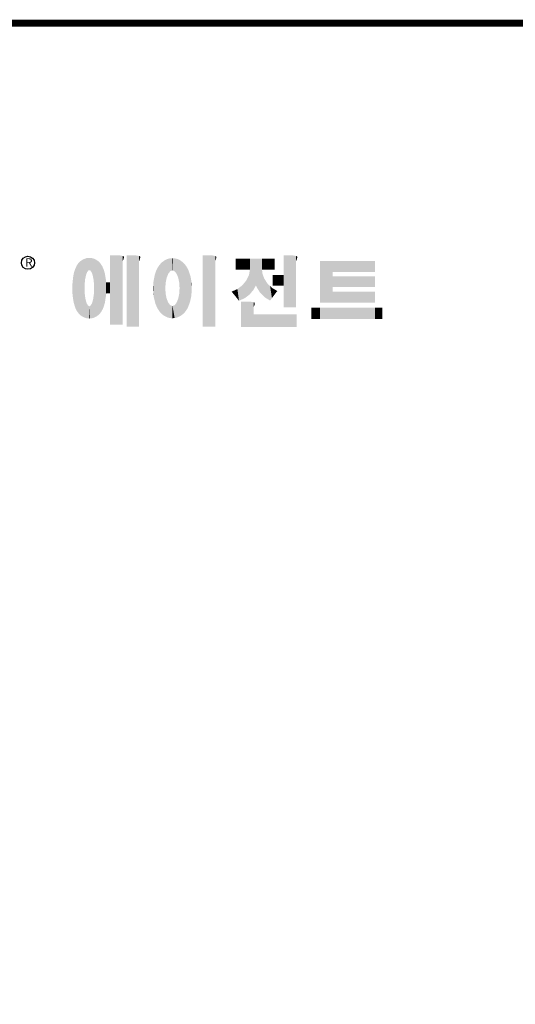
# Model space of a CAD drawing. Extents: x 345 to 4912, y -585 to 2708.
# Drawn here: x 1173 to 1863, y 1255 to 2627 of the extents above; entities that cross this region are included whole.
import ezdxf

# ---------------------------------------------------------------- set-up
doc = ezdxf.new("R2010")
doc.units = 0
doc.header["$MEASUREMENT"] = 0

# ---------------------------------------------------------------- blocks, each defined once
blk = doc.blocks.new('GUIDE LINES')
at = {"linetype": 'Continuous', "const_width": 3.98, "flags": 128}
blk.add_lwpolyline([(-1818.25, 1303.15), (-1818.25, 27.41), (-27.41, 27.41), (-27.41, 1303.15)], close=True, dxfattribs=at)
at = {"color": 5, "linetype": 'Continuous'}
blk.add_circle((-1514.47, 1167.6), 3.72, dxfattribs=at)
at = {"color": 1, "linetype": 'Continuous'}
for points in [[(-1480.94, 1162.43), (-1481.29, 1170.2), (-1480.94, 1170.25)], [(-1480.56, 1162.87), (-1480.94, 1170.25), (-1480.56, 1170.3)], [(-1480.94, 1162.43), (-1480.94, 1170.25), (-1480.56, 1162.87)], [(-1480.26, 1163.22), (-1480.56, 1170.3), (-1480.26, 1170.34)], [(-1480.56, 1162.87), (-1480.56, 1170.3), (-1480.26, 1163.22)], [(-1480.17, 1163.33), (-1480.26, 1170.34), (-1480.17, 1170.35)], [(-1480.26, 1163.22), (-1480.26, 1170.34), (-1480.17, 1163.33)], [(-1480.17, 1163.33), (-1480.17, 1170.35), (-1480.15, 1163.33)], [(-1480.15, 1163.33), (-1480.17, 1170.35), (-1480.15, 1170.35)], [(-1480.15, 1163.33), (-1480.15, 1170.35), (-1479.76, 1163.33)], [(-1479.76, 1163.33), (-1480.15, 1170.35), (-1479.76, 1170.34)], [(-1479.76, 1163.33), (-1479.76, 1170.34), (-1479.36, 1163.33)], [(-1479.36, 1163.33), (-1479.76, 1170.34), (-1479.36, 1170.33)], [(-1479.36, 1163.33), (-1479.36, 1170.33), (-1478.96, 1162.87)], [(-1478.96, 1162.87), (-1479.36, 1170.33), (-1478.96, 1170.32)], [(-1478.96, 1162.87), (-1478.96, 1170.32), (-1478.88, 1162.77)], [(-1478.88, 1162.77), (-1478.96, 1170.32), (-1478.88, 1170.31)], [(-1478.88, 1162.77), (-1478.88, 1170.31), (-1478.58, 1162.43)], [(-1478.58, 1162.43), (-1478.88, 1170.31), (-1478.58, 1170.25)], [(-1478.58, 1162.43), (-1478.58, 1170.25), (-1478.51, 1162.24)], [(-1478.51, 1162.24), (-1478.58, 1170.25), (-1478.51, 1170.24)], [(-1467.99, 1132.49), (-1467.99, 1171.74), (-1462.65, 1132.49)], [(-1462.65, 1132.49), (-1467.99, 1171.74), (-1462.65, 1171.74)], [(-1462.65, 1132.49), (-1462.65, 1171.74), (-1461.75, 1132.49)], [(-1461.75, 1132.49), (-1462.65, 1171.74), (-1461.75, 1171.64)], [(-1461.75, 1132.49), (-1461.75, 1171.64), (-1460.88, 1132.49)], [(-1460.88, 1132.49), (-1461.75, 1171.64), (-1460.88, 1171.42)], [(-1460.88, 1168.57), (-1460.88, 1171.42), (-1460.6, 1169.11)], [(-1460.6, 1169.11), (-1460.88, 1171.42), (-1460.6, 1171.34)], [(-1460.6, 1169.11), (-1460.6, 1171.34), (-1460.58, 1169.16)], [(-1460.58, 1169.16), (-1460.6, 1171.34), (-1460.58, 1171.34)], [(-1460.58, 1169.16), (-1460.58, 1171.34), (-1460.39, 1169.68)], [(-1460.39, 1169.68), (-1460.58, 1171.34), (-1460.39, 1171.19)], [(-1460.39, 1169.68), (-1460.39, 1171.19), (-1460.33, 1169.91)], [(-1460.33, 1169.91), (-1460.39, 1171.19), (-1460.33, 1171.15)], [(-1460.33, 1169.91), (-1460.33, 1171.15), (-1460.25, 1170.27)], [(-1460.25, 1170.27), (-1460.33, 1171.15), (-1460.25, 1171)], [(-1460.25, 1170.27), (-1460.25, 1171), (-1460.18, 1170.88)], [(-1458.7, 1131.44), (-1458.7, 1171.74), (-1453.36, 1131.44)], [(-1453.36, 1131.44), (-1458.7, 1171.74), (-1453.36, 1171.74)], [(-1453.36, 1131.44), (-1453.36, 1171.74), (-1451.58, 1131.44)], [(-1451.58, 1131.44), (-1453.36, 1171.74), (-1451.58, 1171.42)], [(-1451.58, 1168.57), (-1451.58, 1171.42), (-1451.15, 1169.55)], [(-1451.15, 1169.55), (-1451.58, 1171.42), (-1451.15, 1171.25)], [(-1451.15, 1169.55), (-1451.15, 1171.25), (-1451.1, 1169.68)], [(-1451.1, 1169.68), (-1451.15, 1171.25), (-1451.1, 1171.17)], [(-1451.1, 1169.68), (-1451.1, 1171.17), (-1450.89, 1170.88)], [(-1415.67, 1131.44), (-1415.67, 1171.74), (-1410.33, 1131.44)], [(-1410.33, 1131.44), (-1415.67, 1171.74), (-1410.33, 1171.74)], [(-1410.33, 1131.44), (-1410.33, 1171.74), (-1408.55, 1131.44)], [(-1408.55, 1131.44), (-1410.33, 1171.74), (-1408.55, 1171.42)], [(-1408.55, 1168.57), (-1408.55, 1171.42), (-1408.12, 1169.55)], [(-1408.12, 1169.55), (-1408.55, 1171.42), (-1408.12, 1171.25)], [(-1408.12, 1169.55), (-1408.12, 1171.25), (-1408.07, 1169.68)], [(-1408.07, 1169.68), (-1408.12, 1171.25), (-1408.07, 1171.17)], [(-1408.07, 1169.68), (-1408.07, 1171.17), (-1407.85, 1170.88)], [(-1369.9, 1142.3), (-1369.9, 1171.74), (-1364.56, 1142.3)], [(-1364.56, 1142.3), (-1369.9, 1171.74), (-1364.56, 1171.74)], [(-1364.56, 1142.3), (-1364.56, 1171.74), (-1362.79, 1142.3)], [(-1362.79, 1142.3), (-1364.56, 1171.74), (-1362.79, 1171.42)], [(-1362.79, 1168.57), (-1362.79, 1171.42), (-1362.45, 1169.34)], [(-1362.45, 1169.34), (-1362.79, 1171.42), (-1362.45, 1171.29)], [(-1362.45, 1169.34), (-1362.45, 1171.29), (-1362.36, 1169.55)], [(-1362.36, 1169.55), (-1362.45, 1171.29), (-1362.36, 1171.25)], [(-1362.36, 1169.55), (-1362.36, 1171.25), (-1362.3, 1169.68)], [(-1362.3, 1169.68), (-1362.36, 1171.25), (-1362.3, 1171.17)], [(-1362.3, 1169.68), (-1362.3, 1171.17), (-1362.09, 1170.88)], [(-1486.85, 1140.35), (-1487.68, 1164.29), (-1486.85, 1166)], [(-1486.76, 1140.23), (-1486.85, 1166), (-1486.76, 1166.19)], [(-1486.85, 1140.35), (-1486.85, 1166), (-1486.76, 1140.23)], [(-1486.05, 1139.23), (-1486.76, 1166.19), (-1486.05, 1167.21)], [(-1486.76, 1140.23), (-1486.76, 1166.19), (-1486.05, 1139.23)], [(-1485.74, 1138.81), (-1486.05, 1167.21), (-1485.74, 1167.54)], [(-1486.05, 1139.23), (-1486.05, 1167.21), (-1485.74, 1138.81)], [(-1485.02, 1138.15), (-1485.74, 1167.54), (-1485.02, 1168.31)], [(-1485.74, 1138.81), (-1485.74, 1167.54), (-1485.02, 1138.15)], [(-1484.32, 1137.51), (-1485.02, 1168.31), (-1484.32, 1168.81)], [(-1485.02, 1138.15), (-1485.02, 1168.31), (-1484.32, 1137.51)], [(-1483.51, 1137.07), (-1484.32, 1168.81), (-1483.51, 1169.39)], [(-1484.32, 1137.51), (-1484.32, 1168.81), (-1483.51, 1137.07)], [(-1482.56, 1136.55), (-1483.51, 1169.39), (-1482.56, 1169.75)], [(-1483.51, 1137.07), (-1483.51, 1169.39), (-1482.56, 1136.55)], [(-1482.47, 1136.52), (-1482.56, 1169.75), (-1482.47, 1169.78)], [(-1482.56, 1136.55), (-1482.56, 1169.75), (-1482.47, 1136.52)], [(-1482.41, 1155.47), (-1482.47, 1169.78), (-1482.41, 1169.8)], [(-1482.47, 1152.43), (-1482.47, 1169.78), (-1482.41, 1155.47)], [(-1482.29, 1156.62), (-1482.41, 1169.8), (-1482.29, 1169.85)], [(-1482.41, 1155.47), (-1482.41, 1169.8), (-1482.29, 1156.62)], [(-1482.12, 1158.32), (-1482.29, 1169.85), (-1482.12, 1169.91)], [(-1482.29, 1156.62), (-1482.29, 1169.85), (-1482.12, 1158.32)], [(-1481.89, 1159.4), (-1482.12, 1169.91), (-1481.89, 1170)], [(-1482.12, 1158.32), (-1482.12, 1169.91), (-1481.89, 1159.4)], [(-1481.61, 1160.71), (-1481.89, 1170), (-1481.61, 1170.11)], [(-1481.89, 1159.4), (-1481.89, 1170), (-1481.61, 1160.71)], [(-1481.46, 1161.09), (-1481.61, 1170.11), (-1481.46, 1170.16)], [(-1481.61, 1160.71), (-1481.61, 1170.11), (-1481.46, 1161.09)], [(-1481.39, 1161.27), (-1481.46, 1170.16), (-1481.39, 1170.19)], [(-1481.46, 1161.09), (-1481.46, 1170.16), (-1481.39, 1161.27)], [(-1481.29, 1161.52), (-1481.39, 1170.19), (-1481.29, 1170.2)], [(-1481.39, 1161.27), (-1481.39, 1170.19), (-1481.29, 1161.52)], [(-1481.29, 1161.52), (-1481.29, 1170.2), (-1480.94, 1162.43)], [(-1478.51, 1162.24), (-1478.51, 1170.24), (-1478.23, 1161.52)], [(-1478.23, 1161.52), (-1478.51, 1170.24), (-1478.23, 1170.18)], [(-1478.23, 1161.52), (-1478.23, 1170.18), (-1477.91, 1160.71)], [(-1477.91, 1160.71), (-1478.23, 1170.18), (-1477.91, 1170.12)], [(-1477.91, 1160.71), (-1477.91, 1170.12), (-1477.68, 1159.58)], [(-1477.68, 1159.58), (-1477.91, 1170.12), (-1477.68, 1170.07)], [(-1477.68, 1159.58), (-1477.68, 1170.07), (-1477.64, 1159.4)], [(-1477.64, 1159.4), (-1477.68, 1170.07), (-1477.64, 1170.06)], [(-1477.64, 1159.4), (-1477.64, 1170.06), (-1477.41, 1158.32)], [(-1477.41, 1158.32), (-1477.64, 1170.06), (-1477.41, 1169.98)], [(-1477.41, 1158.32), (-1477.41, 1169.98), (-1477.34, 1157.65)], [(-1477.34, 1157.65), (-1477.41, 1169.98), (-1477.34, 1169.95)], [(-1477.34, 1157.65), (-1477.34, 1169.95), (-1477.23, 1156.62)], [(-1477.23, 1156.62), (-1477.34, 1169.95), (-1477.23, 1169.91)], [(-1477.23, 1156.62), (-1477.23, 1169.91), (-1477.11, 1155.47)], [(-1477.11, 1155.47), (-1477.23, 1169.91), (-1477.11, 1169.87)], [(-1477.11, 1155.47), (-1477.11, 1169.87), (-1477.05, 1152.43)], [(-1477.05, 1152.43), (-1477.11, 1169.87), (-1477.05, 1169.85)], [(-1477.05, 1136.56), (-1477.05, 1169.85), (-1476.59, 1136.78)], [(-1476.59, 1136.78), (-1477.05, 1169.85), (-1476.59, 1169.68)], [(-1476.59, 1136.78), (-1476.59, 1169.68), (-1475.43, 1137.35)], [(-1475.43, 1137.35), (-1476.59, 1169.68), (-1475.43, 1168.97)], [(-1475.43, 1137.35), (-1475.43, 1168.97), (-1474.9, 1137.8)], [(-1474.9, 1137.8), (-1475.43, 1168.97), (-1474.9, 1168.64)], [(-1474.9, 1137.8), (-1474.9, 1168.64), (-1474.11, 1138.45)], [(-1474.11, 1138.45), (-1474.9, 1168.64), (-1474.11, 1167.86)], [(-1474.11, 1138.45), (-1474.11, 1167.86), (-1473.54, 1139.14)], [(-1473.54, 1139.14), (-1474.11, 1167.86), (-1473.54, 1167.29)], [(-1473.54, 1139.14), (-1473.54, 1167.29), (-1473.21, 1139.52)], [(-1473.21, 1139.52), (-1473.54, 1167.29), (-1473.21, 1166.8)], [(-1473.21, 1139.52), (-1473.21, 1166.8), (-1472.49, 1140.77)], [(-1472.49, 1140.77), (-1473.21, 1166.8), (-1472.49, 1165.72)], [(-1472.49, 1140.77), (-1472.49, 1165.72), (-1472.1, 1141.46)], [(-1472.1, 1141.46), (-1472.49, 1165.72), (-1472.1, 1164.84)], [(-1472.1, 1141.46), (-1472.1, 1164.84), (-1471.67, 1142.59)], [(-1471.67, 1142.59), (-1472.1, 1164.84), (-1471.67, 1163.88)], [(-1441.16, 1141.64), (-1441.25, 1164.55), (-1441.16, 1164.69)], [(-1440.24, 1140.3), (-1441.16, 1164.69), (-1440.24, 1166.16)], [(-1441.16, 1141.64), (-1441.16, 1164.69), (-1440.24, 1140.3)], [(-1439.64, 1139.44), (-1440.24, 1166.16), (-1439.64, 1166.83)], [(-1440.24, 1140.3), (-1440.24, 1166.16), (-1439.64, 1139.44)], [(-1438.84, 1138.72), (-1439.64, 1166.83), (-1438.84, 1167.72)], [(-1439.64, 1139.44), (-1439.64, 1166.83), (-1438.84, 1138.72)], [(-1437.81, 1137.79), (-1438.84, 1167.72), (-1437.81, 1168.46)], [(-1438.84, 1138.72), (-1438.84, 1167.72), (-1437.81, 1137.79)], [(-1436.86, 1137.29), (-1437.81, 1168.46), (-1436.86, 1169.14)], [(-1437.81, 1137.79), (-1437.81, 1168.46), (-1436.86, 1137.29)], [(-1436.78, 1137.25), (-1436.86, 1169.14), (-1436.78, 1169.17)], [(-1436.86, 1137.29), (-1436.86, 1169.14), (-1436.78, 1137.25)], [(-1436.58, 1156.29), (-1436.78, 1169.17), (-1436.58, 1169.26)], [(-1436.78, 1153.17), (-1436.78, 1169.17), (-1436.58, 1156.29)], [(-1436.01, 1159.1), (-1436.58, 1169.26), (-1436.01, 1169.51)], [(-1436.58, 1156.29), (-1436.58, 1169.26), (-1436.01, 1159.1)], [(-1435.67, 1159.94), (-1436.01, 1169.51), (-1435.67, 1169.66)], [(-1436.01, 1159.1), (-1436.01, 1169.51), (-1435.67, 1159.94)], [(-1435.6, 1160.12), (-1435.67, 1169.66), (-1435.6, 1169.69)], [(-1435.67, 1159.94), (-1435.67, 1169.66), (-1435.6, 1160.12)], [(-1435.12, 1161.33), (-1435.6, 1169.69), (-1435.12, 1169.82)], [(-1435.6, 1160.12), (-1435.6, 1169.69), (-1435.12, 1161.33)], [(-1434.4, 1162.25), (-1435.12, 1169.82), (-1434.4, 1170.01)], [(-1435.12, 1161.33), (-1435.12, 1169.82), (-1434.4, 1162.25)], [(-1434.19, 1162.51), (-1434.4, 1170.01), (-1434.19, 1170.06)], [(-1434.4, 1162.25), (-1434.4, 1170.01), (-1434.19, 1162.51)], [(-1433.99, 1162.77), (-1434.19, 1170.06), (-1433.99, 1170.08)], [(-1434.19, 1162.51), (-1434.19, 1170.06), (-1433.99, 1162.77)], [(-1433.03, 1163.15), (-1433.99, 1170.08), (-1433.03, 1170.15)], [(-1433.99, 1162.77), (-1433.99, 1170.08), (-1433.03, 1163.15)], [(-1432.74, 1163.26), (-1433.03, 1170.15), (-1432.74, 1170.18)], [(-1433.03, 1163.15), (-1433.03, 1170.15), (-1432.74, 1163.26)], [(-1432.74, 1163.26), (-1432.74, 1170.18), (-1432.69, 1163.24)], [(-1432.69, 1163.24), (-1432.74, 1170.18), (-1432.69, 1170.18)], [(-1432.69, 1163.24), (-1432.69, 1170.18), (-1431.5, 1162.77)], [(-1431.5, 1162.77), (-1432.69, 1170.18), (-1431.5, 1170.07)], [(-1431.5, 1162.77), (-1431.5, 1170.07), (-1431.18, 1162.37)], [(-1431.18, 1162.37), (-1431.5, 1170.07), (-1431.18, 1170.04)], [(-1431.18, 1162.37), (-1431.18, 1170.04), (-1430.37, 1161.33)], [(-1430.37, 1161.33), (-1431.18, 1170.04), (-1430.37, 1169.82)], [(-1430.37, 1161.33), (-1430.37, 1169.82), (-1430.3, 1161.17)], [(-1430.3, 1161.17), (-1430.37, 1169.82), (-1430.3, 1169.8)], [(-1430.3, 1161.17), (-1430.3, 1169.8), (-1429.78, 1159.87)], [(-1429.78, 1159.87), (-1430.3, 1169.8), (-1429.78, 1169.66)], [(-1429.78, 1159.87), (-1429.78, 1169.66), (-1429.48, 1159.1)], [(-1429.48, 1159.1), (-1429.78, 1169.66), (-1429.48, 1169.52)], [(-1429.48, 1159.1), (-1429.48, 1169.52), (-1428.9, 1156.29)], [(-1428.9, 1156.29), (-1429.48, 1169.52), (-1428.9, 1169.26)], [(-1428.9, 1156.29), (-1428.9, 1169.26), (-1428.71, 1153.17)], [(-1428.71, 1153.17), (-1428.9, 1169.26), (-1428.71, 1169.17)], [(-1428.71, 1137.22), (-1428.71, 1169.17), (-1428.54, 1137.29)], [(-1428.54, 1137.29), (-1428.71, 1169.17), (-1428.54, 1169.09)], [(-1428.54, 1137.29), (-1428.54, 1169.09), (-1428.24, 1137.43)], [(-1428.24, 1137.43), (-1428.54, 1169.09), (-1428.24, 1168.87)], [(-1428.24, 1137.43), (-1428.24, 1168.87), (-1426.65, 1138.62)], [(-1426.65, 1138.62), (-1428.24, 1168.87), (-1426.65, 1167.71)], [(-1426.65, 1138.62), (-1426.65, 1167.71), (-1426.59, 1138.69)], [(-1426.59, 1138.69), (-1426.65, 1167.71), (-1426.59, 1167.66)], [(-1426.59, 1138.69), (-1426.59, 1167.66), (-1425.46, 1139.91)], [(-1425.46, 1139.91), (-1426.59, 1167.66), (-1425.46, 1166.33)], [(-1425.46, 1139.91), (-1425.46, 1166.33), (-1424.93, 1140.69)], [(-1424.93, 1140.69), (-1425.46, 1166.33), (-1424.93, 1165.7)], [(-1424.93, 1140.69), (-1424.93, 1165.7), (-1424.52, 1141.3)], [(-1424.52, 1141.3), (-1424.93, 1165.7), (-1424.52, 1164.92)], [(-1424.52, 1141.3), (-1424.52, 1164.92), (-1423.79, 1142.7)], [(-1423.79, 1142.7), (-1424.52, 1164.92), (-1423.79, 1163.56)], [(-1396.99, 1163.73), (-1396.99, 1169.91), (-1395.99, 1163.73)], [(-1395.99, 1163.73), (-1396.99, 1169.91), (-1395.99, 1169.91)], [(-1395.99, 1163.73), (-1395.99, 1169.91), (-1395.08, 1163.73)], [(-1395.08, 1163.73), (-1395.99, 1169.91), (-1395.08, 1169.91)], [(-1395.08, 1163.73), (-1395.08, 1169.91), (-1393.94, 1163.73)], [(-1393.94, 1163.73), (-1395.08, 1169.91), (-1393.94, 1169.91)], [(-1393.94, 1163.73), (-1393.94, 1169.91), (-1393.15, 1163.73)], [(-1393.15, 1163.73), (-1393.94, 1169.91), (-1393.15, 1169.91)], [(-1393.15, 1163.73), (-1393.15, 1169.91), (-1391.81, 1163.73)], [(-1391.81, 1163.73), (-1393.15, 1169.91), (-1391.81, 1169.91)], [(-1391.81, 1163.73), (-1391.81, 1169.91), (-1390.89, 1163.73)], [(-1390.89, 1163.73), (-1391.81, 1169.91), (-1390.89, 1169.91)], [(-1390.89, 1163.73), (-1390.89, 1169.91), (-1389.47, 1163.73)], [(-1389.47, 1163.73), (-1390.89, 1169.91), (-1389.47, 1169.91)], [(-1389.47, 1163.73), (-1389.47, 1169.91), (-1388.97, 1163.73)], [(-1388.97, 1163.73), (-1389.47, 1169.91), (-1388.97, 1169.91)], [(-1388.97, 1163.73), (-1388.97, 1169.91), (-1388.93, 1163.73)], [(-1388.93, 1163.73), (-1388.97, 1169.91), (-1388.93, 1169.91)], [(-1388.93, 1149.78), (-1388.93, 1169.91), (-1388.6, 1150.19)], [(-1388.6, 1150.19), (-1388.93, 1169.91), (-1388.6, 1169.91)], [(-1388.6, 1150.19), (-1388.6, 1169.91), (-1386.83, 1152.36)], [(-1386.83, 1152.36), (-1388.6, 1169.91), (-1386.83, 1169.91)], [(-1386.83, 1152.36), (-1386.83, 1169.91), (-1386.71, 1152.51)], [(-1386.71, 1152.51), (-1386.83, 1169.91), (-1386.71, 1169.91)], [(-1386.71, 1152.51), (-1386.71, 1169.91), (-1386.4, 1153.1)], [(-1386.4, 1153.1), (-1386.71, 1169.91), (-1386.4, 1169.91)], [(-1386.4, 1153.1), (-1386.4, 1169.91), (-1386.34, 1153.22)], [(-1386.34, 1153.22), (-1386.4, 1169.91), (-1386.34, 1169.91)], [(-1386.34, 1153.22), (-1386.34, 1169.91), (-1386.13, 1153.62)], [(-1386.13, 1153.62), (-1386.34, 1169.91), (-1386.13, 1169.91)], [(-1386.13, 1153.62), (-1386.13, 1169.91), (-1385.51, 1154.78)], [(-1385.51, 1154.78), (-1386.13, 1169.91), (-1385.51, 1169.91)], [(-1385.51, 1154.78), (-1385.51, 1169.91), (-1385, 1153.61)], [(-1385, 1153.61), (-1385.51, 1169.91), (-1385, 1169.91)], [(-1385, 1153.61), (-1385, 1169.91), (-1383.11, 1150.57)], [(-1383.11, 1150.57), (-1385, 1169.91), (-1383.11, 1169.91)], [(-1383.11, 1150.57), (-1383.11, 1169.91), (-1382.09, 1149.55)], [(-1382.09, 1149.55), (-1383.11, 1169.91), (-1382.09, 1169.91)], [(-1382.09, 1163.73), (-1382.09, 1169.91), (-1381.76, 1163.73)], [(-1381.76, 1163.73), (-1382.09, 1169.91), (-1381.76, 1169.91)], [(-1381.76, 1163.73), (-1381.76, 1169.91), (-1380.86, 1163.73)], [(-1380.86, 1163.73), (-1381.76, 1169.91), (-1380.86, 1169.91)], [(-1380.86, 1163.73), (-1380.86, 1169.91), (-1380.58, 1163.73)], [(-1380.58, 1163.73), (-1380.86, 1169.91), (-1380.58, 1169.91)], [(-1380.58, 1163.73), (-1380.58, 1169.91), (-1378.98, 1163.73)], [(-1378.98, 1163.73), (-1380.58, 1169.91), (-1378.98, 1169.91)], [(-1378.98, 1163.73), (-1378.98, 1169.91), (-1377.52, 1163.73)], [(-1377.52, 1163.73), (-1378.98, 1169.91), (-1377.52, 1169.91)], [(-1377.52, 1163.73), (-1377.52, 1169.91), (-1376.45, 1163.73)], [(-1376.45, 1163.73), (-1377.52, 1169.91), (-1376.45, 1169.91)], [(-1376.45, 1163.73), (-1376.45, 1169.91), (-1376.11, 1163.73)], [(-1376.11, 1163.73), (-1376.45, 1169.91), (-1376.11, 1169.91)], [(-1376.11, 1163.73), (-1376.11, 1169.91), (-1374.91, 1163.73)], [(-1374.91, 1163.73), (-1376.11, 1169.91), (-1374.91, 1169.91)], [(-1349.26, 1145.07), (-1349.26, 1168.52), (-1342.09, 1145.07)], [(-1342.09, 1145.07), (-1349.26, 1168.52), (-1342.09, 1168.52)], [(-1342.09, 1162.41), (-1342.09, 1168.52), (-1318.1, 1162.41)], [(-1318.1, 1162.41), (-1342.09, 1168.52), (-1318.1, 1168.52)], [(-1488.86, 1146.58), (-1489.02, 1158.43), (-1488.86, 1159.98)], [(-1488.51, 1144.69), (-1488.86, 1159.98), (-1488.51, 1161.64)], [(-1488.86, 1146.58), (-1488.86, 1159.98), (-1488.51, 1144.69)], [(-1488.41, 1144.39), (-1488.51, 1161.64), (-1488.41, 1162.08)], [(-1488.51, 1144.69), (-1488.51, 1161.64), (-1488.41, 1144.39)], [(-1487.77, 1142.34), (-1488.41, 1162.08), (-1487.77, 1164.1)], [(-1488.41, 1144.39), (-1488.41, 1162.08), (-1487.77, 1142.34)], [(-1487.68, 1142.05), (-1487.77, 1164.1), (-1487.68, 1164.29)], [(-1487.77, 1142.34), (-1487.77, 1164.1), (-1487.68, 1142.05)], [(-1487.68, 1142.05), (-1487.68, 1164.29), (-1486.85, 1140.35)], [(-1471.67, 1142.59), (-1471.67, 1163.88), (-1471.41, 1143.28)], [(-1471.41, 1143.28), (-1471.67, 1163.88), (-1471.41, 1162.99)], [(-1471.41, 1143.28), (-1471.41, 1162.99), (-1470.98, 1144.9)], [(-1470.98, 1144.9), (-1471.41, 1162.99), (-1470.98, 1161.53)], [(-1470.98, 1144.9), (-1470.98, 1161.53), (-1470.92, 1145.12)], [(-1470.92, 1145.12), (-1470.98, 1161.53), (-1470.92, 1161.17)], [(-1470.92, 1145.12), (-1470.92, 1161.17), (-1470.39, 1148.64)], [(-1470.39, 1148.64), (-1470.92, 1161.17), (-1470.39, 1158.01)], [(-1442.64, 1145.5), (-1443.33, 1157.82), (-1442.64, 1161.08)], [(-1442.39, 1144.47), (-1442.64, 1161.08), (-1442.39, 1161.81)], [(-1442.64, 1145.5), (-1442.64, 1161.08), (-1442.39, 1144.47)], [(-1442.04, 1143.66), (-1442.39, 1161.81), (-1442.04, 1162.84)], [(-1442.39, 1144.47), (-1442.39, 1161.81), (-1442.04, 1143.66)], [(-1441.25, 1141.83), (-1442.04, 1162.84), (-1441.25, 1164.55)], [(-1442.04, 1143.66), (-1442.04, 1162.84), (-1441.25, 1141.83)], [(-1441.25, 1141.83), (-1441.25, 1164.55), (-1441.16, 1141.64)], [(-1423.79, 1142.7), (-1423.79, 1163.56), (-1423.58, 1143.29)], [(-1423.58, 1143.29), (-1423.79, 1163.56), (-1423.58, 1163.16)], [(-1423.58, 1143.29), (-1423.58, 1163.16), (-1422.75, 1145.59)], [(-1422.75, 1145.59), (-1423.58, 1163.16), (-1422.75, 1160.56)], [(-1422.75, 1145.59), (-1422.75, 1160.56), (-1422.51, 1146.73)], [(-1422.51, 1146.73), (-1422.75, 1160.56), (-1422.51, 1159.82)], [(-1422.51, 1146.73), (-1422.51, 1159.82), (-1422.11, 1148.62)], [(-1422.11, 1148.62), (-1422.51, 1159.82), (-1422.11, 1157.67)], [(-1389.47, 1149.34), (-1390.89, 1157.66), (-1389.47, 1160.55)], [(-1388.97, 1149.73), (-1389.47, 1160.55), (-1388.97, 1163.49)], [(-1389.47, 1149.34), (-1389.47, 1160.55), (-1388.97, 1149.73)], [(-1388.93, 1149.78), (-1388.97, 1163.49), (-1388.93, 1163.73)], [(-1388.97, 1149.73), (-1388.97, 1163.49), (-1388.93, 1149.78)], [(-1382.09, 1149.55), (-1382.09, 1163.73), (-1381.76, 1149.22)], [(-1381.76, 1149.22), (-1382.09, 1163.73), (-1381.76, 1161.18)], [(-1381.76, 1149.22), (-1381.76, 1161.18), (-1380.86, 1148.33)], [(-1380.86, 1148.33), (-1381.76, 1161.18), (-1380.86, 1158.77)], [(-1376.11, 1154.61), (-1376.11, 1160.72), (-1374.91, 1154.61)], [(-1374.91, 1154.61), (-1376.11, 1160.72), (-1374.91, 1160.72)], [(-1374.91, 1154.61), (-1374.91, 1160.72), (-1373.42, 1154.61)], [(-1373.42, 1154.61), (-1374.91, 1160.72), (-1373.42, 1160.72)], [(-1373.42, 1154.61), (-1373.42, 1160.72), (-1369.9, 1154.61)], [(-1369.9, 1154.61), (-1373.42, 1160.72), (-1369.9, 1160.72)], [(-1342.09, 1153.81), (-1342.09, 1159.92), (-1318.1, 1153.81)], [(-1318.1, 1153.81), (-1342.09, 1159.92), (-1318.1, 1159.92)], [(-1489.31, 1150.26), (-1489.36, 1155.21), (-1489.31, 1155.7)], [(-1489.02, 1147.45), (-1489.31, 1155.7), (-1489.02, 1158.43)], [(-1489.31, 1150.26), (-1489.31, 1155.7), (-1489.02, 1147.45)], [(-1489.02, 1147.45), (-1489.02, 1158.43), (-1488.86, 1146.58)], [(-1470.39, 1148.64), (-1470.39, 1158.01), (-1470.3, 1149.19)], [(-1470.3, 1149.19), (-1470.39, 1158.01), (-1470.3, 1157.12)], [(-1470.3, 1149.19), (-1470.3, 1157.12), (-1470.24, 1149.96)], [(-1470.24, 1149.96), (-1470.3, 1157.12), (-1470.24, 1156.47)], [(-1470.24, 1149.96), (-1470.24, 1156.47), (-1470.21, 1150.29)], [(-1470.21, 1150.29), (-1470.24, 1156.47), (-1470.21, 1156.47)], [(-1470.21, 1150.29), (-1470.21, 1156.47), (-1467.99, 1150.29)], [(-1467.99, 1150.29), (-1470.21, 1156.47), (-1467.99, 1156.47)], [(-1443.63, 1150.96), (-1443.7, 1153.61), (-1443.63, 1154.59)], [(-1443.42, 1149.1), (-1443.63, 1154.59), (-1443.42, 1157.42)], [(-1443.63, 1150.96), (-1443.63, 1154.59), (-1443.42, 1149.1)], [(-1443.33, 1148.36), (-1443.42, 1157.42), (-1443.33, 1157.82)], [(-1443.42, 1149.1), (-1443.42, 1157.42), (-1443.33, 1148.36)], [(-1443.33, 1148.36), (-1443.33, 1157.82), (-1442.64, 1145.5)], [(-1422.11, 1148.62), (-1422.11, 1157.67), (-1422.07, 1149.02)], [(-1422.07, 1149.02), (-1422.11, 1157.67), (-1422.07, 1157.46)], [(-1422.07, 1149.02), (-1422.07, 1157.46), (-1421.84, 1151.53)], [(-1421.84, 1151.53), (-1422.07, 1157.46), (-1421.84, 1155.05)], [(-1421.84, 1151.53), (-1421.84, 1155.05), (-1421.81, 1151.81)], [(-1393.94, 1146.6), (-1395.08, 1153.41), (-1393.94, 1154.28)], [(-1393.15, 1146.95), (-1393.94, 1154.28), (-1393.15, 1154.88)], [(-1393.94, 1146.6), (-1393.94, 1154.28), (-1393.15, 1146.95)], [(-1391.81, 1147.55), (-1393.15, 1154.88), (-1391.81, 1156.53)], [(-1393.15, 1146.95), (-1393.15, 1154.88), (-1391.81, 1147.55)], [(-1390.89, 1148.26), (-1391.81, 1156.53), (-1390.89, 1157.66)], [(-1391.81, 1147.55), (-1391.81, 1156.53), (-1390.89, 1148.26)], [(-1390.89, 1148.26), (-1390.89, 1157.66), (-1389.47, 1149.34)], [(-1380.86, 1148.33), (-1380.86, 1158.77), (-1380.58, 1148.05)], [(-1380.58, 1148.05), (-1380.86, 1158.77), (-1380.58, 1158.32)], [(-1380.58, 1148.05), (-1380.58, 1158.32), (-1378.98, 1147.07)], [(-1378.98, 1147.07), (-1380.58, 1158.32), (-1378.98, 1155.81)], [(-1378.98, 1147.07), (-1378.98, 1155.81), (-1377.52, 1146.18)], [(-1377.52, 1146.18), (-1378.98, 1155.81), (-1377.52, 1154.41)], [(-1377.52, 1146.18), (-1377.52, 1154.41), (-1376.45, 1147.6)], [(-1376.45, 1147.6), (-1377.52, 1154.41), (-1376.45, 1153.38)], [(-1482.47, 1136.52), (-1482.47, 1152.43), (-1482.41, 1136.51)], [(-1482.41, 1136.51), (-1482.47, 1152.43), (-1482.41, 1151.43)], [(-1482.41, 1136.51), (-1482.41, 1151.43), (-1482.29, 1136.47)], [(-1482.29, 1136.47), (-1482.41, 1151.43), (-1482.29, 1149.45)], [(-1482.29, 1136.47), (-1482.29, 1149.45), (-1482.12, 1136.42)], [(-1482.12, 1136.42), (-1482.29, 1149.45), (-1482.12, 1148.3)], [(-1482.12, 1136.42), (-1482.12, 1148.3), (-1481.89, 1136.35)], [(-1481.89, 1136.35), (-1482.12, 1148.3), (-1481.89, 1146.8)], [(-1477.41, 1136.4), (-1477.64, 1146.8), (-1477.41, 1148.3)], [(-1477.34, 1136.42), (-1477.41, 1148.3), (-1477.34, 1148.76)], [(-1477.41, 1136.4), (-1477.41, 1148.3), (-1477.34, 1136.42)], [(-1477.23, 1136.47), (-1477.34, 1148.76), (-1477.23, 1149.45)], [(-1477.34, 1136.42), (-1477.34, 1148.76), (-1477.23, 1136.47)], [(-1477.11, 1136.53), (-1477.23, 1149.45), (-1477.11, 1151.43)], [(-1477.23, 1136.47), (-1477.23, 1149.45), (-1477.11, 1136.53)], [(-1477.05, 1136.56), (-1477.11, 1151.43), (-1477.05, 1152.43)], [(-1477.11, 1136.53), (-1477.11, 1151.43), (-1477.05, 1136.56)], [(-1436.78, 1137.25), (-1436.78, 1153.17), (-1436.58, 1137.15)], [(-1436.58, 1137.15), (-1436.78, 1153.17), (-1436.58, 1150.05)], [(-1436.58, 1137.15), (-1436.58, 1150.05), (-1436.01, 1136.85)], [(-1436.01, 1136.85), (-1436.58, 1150.05), (-1436.01, 1147.24)], [(-1428.9, 1137.13), (-1429.48, 1147.24), (-1428.9, 1150.05)], [(-1428.71, 1137.22), (-1428.9, 1150.05), (-1428.71, 1153.17)], [(-1428.9, 1137.13), (-1428.9, 1150.05), (-1428.71, 1137.22)], [(-1396.99, 1148.45), (-1399.26, 1151.24), (-1396.99, 1152.26)], [(-1395.99, 1147.22), (-1396.99, 1152.26), (-1395.99, 1152.7)], [(-1396.99, 1148.45), (-1396.99, 1152.26), (-1395.99, 1147.22)], [(-1395.08, 1146.09), (-1395.99, 1152.7), (-1395.08, 1153.41)], [(-1395.99, 1147.22), (-1395.99, 1152.7), (-1395.08, 1146.09)], [(-1395.08, 1146.09), (-1395.08, 1153.41), (-1393.94, 1146.6)], [(-1376.45, 1147.6), (-1376.45, 1153.38), (-1376.11, 1148.05)], [(-1376.11, 1148.05), (-1376.45, 1153.38), (-1376.11, 1153.18)], [(-1376.11, 1148.05), (-1376.11, 1153.18), (-1374.91, 1149.64)], [(-1374.91, 1149.64), (-1376.11, 1153.18), (-1374.91, 1152.48)], [(-1374.91, 1149.64), (-1374.91, 1152.48), (-1373.42, 1151.61)], [(-1342.09, 1145.07), (-1342.09, 1151.18), (-1318.1, 1145.07)], [(-1318.1, 1145.07), (-1342.09, 1151.18), (-1318.1, 1151.18)], [(-1481.89, 1136.35), (-1481.89, 1146.8), (-1481.61, 1136.26)], [(-1481.61, 1136.26), (-1481.89, 1146.8), (-1481.61, 1145.84)], [(-1481.61, 1136.26), (-1481.61, 1145.84), (-1481.46, 1136.22)], [(-1481.46, 1136.22), (-1481.61, 1145.84), (-1481.46, 1145.31)], [(-1481.46, 1136.22), (-1481.46, 1145.31), (-1481.39, 1136.2)], [(-1481.39, 1136.2), (-1481.46, 1145.31), (-1481.39, 1145.07)], [(-1481.39, 1136.2), (-1481.39, 1145.07), (-1481.29, 1136.19)], [(-1481.29, 1136.19), (-1481.39, 1145.07), (-1481.29, 1144.73)], [(-1481.29, 1136.19), (-1481.29, 1144.73), (-1480.94, 1136.14)], [(-1480.94, 1136.14), (-1481.29, 1144.73), (-1480.94, 1144.09)], [(-1480.94, 1136.14), (-1480.94, 1144.09), (-1480.56, 1136.08)], [(-1480.56, 1136.08), (-1480.94, 1144.09), (-1480.56, 1143.4)], [(-1480.56, 1136.08), (-1480.56, 1143.4), (-1480.26, 1136.04)], [(-1480.26, 1136.04), (-1480.56, 1143.4), (-1480.26, 1143.23)], [(-1480.26, 1136.04), (-1480.26, 1143.23), (-1480.17, 1136.04)], [(-1480.17, 1136.04), (-1480.26, 1143.23), (-1480.17, 1143.18)], [(-1480.17, 1136.04), (-1480.17, 1143.18), (-1480.15, 1136.04)], [(-1480.15, 1136.04), (-1480.17, 1143.18), (-1480.15, 1143.17)], [(-1480.15, 1136.04), (-1480.15, 1143.17), (-1479.76, 1136.02)], [(-1479.76, 1136.02), (-1480.15, 1143.17), (-1479.76, 1142.95)], [(-1479.36, 1136.06), (-1479.76, 1142.95), (-1479.36, 1143.18)], [(-1479.76, 1136.02), (-1479.76, 1142.95), (-1479.36, 1136.06)], [(-1478.96, 1136.09), (-1479.36, 1143.18), (-1478.96, 1143.4)], [(-1479.36, 1136.06), (-1479.36, 1143.18), (-1478.96, 1136.09)], [(-1478.88, 1136.1), (-1478.96, 1143.4), (-1478.88, 1143.55)], [(-1478.96, 1136.09), (-1478.96, 1143.4), (-1478.88, 1136.1)], [(-1478.58, 1136.12), (-1478.88, 1143.55), (-1478.58, 1144.09)], [(-1478.88, 1136.1), (-1478.88, 1143.55), (-1478.58, 1136.12)], [(-1478.51, 1136.13), (-1478.58, 1144.09), (-1478.51, 1144.22)], [(-1478.58, 1136.12), (-1478.58, 1144.09), (-1478.51, 1136.13)], [(-1478.23, 1136.2), (-1478.51, 1144.22), (-1478.23, 1144.73)], [(-1478.51, 1136.13), (-1478.51, 1144.22), (-1478.23, 1136.2)], [(-1477.91, 1136.28), (-1478.23, 1144.73), (-1477.91, 1145.84)], [(-1478.23, 1136.2), (-1478.23, 1144.73), (-1477.91, 1136.28)], [(-1477.68, 1136.33), (-1477.91, 1145.84), (-1477.68, 1146.67)], [(-1477.91, 1136.28), (-1477.91, 1145.84), (-1477.68, 1136.33)], [(-1477.64, 1136.34), (-1477.68, 1146.67), (-1477.64, 1146.8)], [(-1477.68, 1136.33), (-1477.68, 1146.67), (-1477.64, 1136.34)], [(-1477.64, 1136.34), (-1477.64, 1146.8), (-1477.41, 1136.4)], [(-1436.01, 1136.85), (-1436.01, 1147.24), (-1435.67, 1136.68)], [(-1435.67, 1136.68), (-1436.01, 1147.24), (-1435.67, 1146.4)], [(-1435.67, 1136.68), (-1435.67, 1146.4), (-1435.6, 1136.66)], [(-1435.6, 1136.66), (-1435.67, 1146.4), (-1435.6, 1146.22)], [(-1435.6, 1136.66), (-1435.6, 1146.22), (-1435.12, 1136.52)], [(-1435.12, 1136.52), (-1435.6, 1146.22), (-1435.12, 1145.01)], [(-1435.12, 1136.52), (-1435.12, 1145.01), (-1434.4, 1136.32)], [(-1434.4, 1136.32), (-1435.12, 1145.01), (-1434.4, 1144.09)], [(-1434.4, 1136.32), (-1434.4, 1144.09), (-1434.19, 1136.3)], [(-1434.19, 1136.3), (-1434.4, 1144.09), (-1434.19, 1143.83)], [(-1434.19, 1136.3), (-1434.19, 1143.83), (-1433.99, 1136.28)], [(-1433.99, 1136.28), (-1434.19, 1143.83), (-1433.99, 1143.58)], [(-1433.99, 1136.28), (-1433.99, 1143.58), (-1433.03, 1136.17)], [(-1433.03, 1136.17), (-1433.99, 1143.58), (-1433.03, 1143.2)], [(-1433.03, 1136.17), (-1433.03, 1143.2), (-1432.74, 1136.16)], [(-1432.74, 1136.16), (-1433.03, 1143.2), (-1432.74, 1143.08)], [(-1432.69, 1136.17), (-1432.74, 1143.08), (-1432.69, 1143.11)], [(-1432.74, 1136.16), (-1432.74, 1143.08), (-1432.69, 1136.17)], [(-1431.5, 1136.34), (-1432.69, 1143.11), (-1431.5, 1143.58)], [(-1432.69, 1136.17), (-1432.69, 1143.11), (-1431.5, 1136.34)], [(-1431.18, 1136.39), (-1431.5, 1143.58), (-1431.18, 1143.98)], [(-1431.5, 1136.34), (-1431.5, 1143.58), (-1431.18, 1136.39)], [(-1430.37, 1136.51), (-1431.18, 1143.98), (-1430.37, 1145.01)], [(-1431.18, 1136.39), (-1431.18, 1143.98), (-1430.37, 1136.51)], [(-1430.3, 1136.52), (-1430.37, 1145.01), (-1430.3, 1145.18)], [(-1430.37, 1136.51), (-1430.37, 1145.01), (-1430.3, 1136.52)], [(-1429.78, 1136.75), (-1430.3, 1145.18), (-1429.78, 1146.48)], [(-1430.3, 1136.52), (-1430.3, 1145.18), (-1429.78, 1136.75)], [(-1429.48, 1136.88), (-1429.78, 1146.48), (-1429.48, 1147.24)], [(-1429.78, 1136.75), (-1429.78, 1146.48), (-1429.48, 1136.88)], [(-1429.48, 1136.88), (-1429.48, 1147.24), (-1428.9, 1137.13)], [(-1393.94, 1131.32), (-1393.94, 1145.55), (-1393.15, 1131.32)], [(-1393.15, 1131.32), (-1393.94, 1145.55), (-1393.15, 1145.55)], [(-1393.15, 1131.32), (-1393.15, 1145.55), (-1391.81, 1131.32)], [(-1391.81, 1131.32), (-1393.15, 1145.55), (-1391.81, 1145.55)], [(-1391.81, 1131.32), (-1391.81, 1145.55), (-1390.89, 1131.32)], [(-1390.89, 1131.32), (-1391.81, 1145.55), (-1390.89, 1145.55)], [(-1390.89, 1131.32), (-1390.89, 1145.55), (-1389.47, 1131.32)], [(-1389.47, 1131.32), (-1390.89, 1145.55), (-1389.47, 1145.55)], [(-1389.47, 1131.32), (-1389.47, 1145.55), (-1388.97, 1131.32)], [(-1388.97, 1131.32), (-1389.47, 1145.55), (-1388.97, 1145.55)], [(-1388.97, 1131.32), (-1388.97, 1145.55), (-1388.93, 1131.32)], [(-1388.93, 1131.32), (-1388.97, 1145.55), (-1388.93, 1145.55)], [(-1388.93, 1131.32), (-1388.93, 1145.55), (-1388.6, 1131.32)], [(-1388.6, 1131.32), (-1388.93, 1145.55), (-1388.6, 1145.55)], [(-1388.6, 1131.32), (-1388.6, 1145.55), (-1386.83, 1131.32)], [(-1386.83, 1131.32), (-1388.6, 1145.55), (-1386.83, 1145.23)], [(-1386.83, 1142.38), (-1386.83, 1145.23), (-1386.71, 1142.64)], [(-1386.71, 1142.64), (-1386.83, 1145.23), (-1386.71, 1145.19)], [(-1386.71, 1142.64), (-1386.71, 1145.19), (-1386.4, 1143.36)], [(-1386.4, 1143.36), (-1386.71, 1145.19), (-1386.4, 1145.07)], [(-1386.4, 1143.36), (-1386.4, 1145.07), (-1386.34, 1143.49)], [(-1386.34, 1143.49), (-1386.4, 1145.07), (-1386.34, 1144.98)], [(-1386.34, 1143.49), (-1386.34, 1144.98), (-1386.13, 1144.69)], [(-1386.83, 1131.32), (-1386.83, 1138.43), (-1386.71, 1131.32)], [(-1386.71, 1131.32), (-1386.83, 1138.43), (-1386.71, 1138.43)], [(-1386.71, 1131.32), (-1386.71, 1138.43), (-1386.4, 1131.32)], [(-1386.4, 1131.32), (-1386.71, 1138.43), (-1386.4, 1138.43)], [(-1386.4, 1131.32), (-1386.4, 1138.43), (-1386.34, 1131.32)], [(-1386.34, 1131.32), (-1386.4, 1138.43), (-1386.34, 1138.43)], [(-1386.34, 1131.32), (-1386.34, 1138.43), (-1386.13, 1131.32)], [(-1386.13, 1131.32), (-1386.34, 1138.43), (-1386.13, 1138.43)], [(-1386.13, 1131.32), (-1386.13, 1138.43), (-1385.51, 1131.32)], [(-1385.51, 1131.32), (-1386.13, 1138.43), (-1385.51, 1138.43)], [(-1385.51, 1131.32), (-1385.51, 1138.43), (-1385, 1131.32)], [(-1385, 1131.32), (-1385.51, 1138.43), (-1385, 1138.43)], [(-1385, 1131.32), (-1385, 1138.43), (-1383.11, 1131.32)], [(-1383.11, 1131.32), (-1385, 1138.43), (-1383.11, 1138.43)], [(-1383.11, 1131.32), (-1383.11, 1138.43), (-1382.09, 1131.32)], [(-1382.09, 1131.32), (-1383.11, 1138.43), (-1382.09, 1138.43)], [(-1382.09, 1131.32), (-1382.09, 1138.43), (-1381.76, 1131.32)], [(-1381.76, 1131.32), (-1382.09, 1138.43), (-1381.76, 1138.43)], [(-1381.76, 1131.32), (-1381.76, 1138.43), (-1380.86, 1131.32)], [(-1380.86, 1131.32), (-1381.76, 1138.43), (-1380.86, 1138.43)], [(-1380.86, 1131.32), (-1380.86, 1138.43), (-1380.58, 1131.32)], [(-1380.58, 1131.32), (-1380.86, 1138.43), (-1380.58, 1138.43)], [(-1380.58, 1131.32), (-1380.58, 1138.43), (-1378.98, 1131.32)], [(-1378.98, 1131.32), (-1380.58, 1138.43), (-1378.98, 1138.43)], [(-1378.98, 1131.32), (-1378.98, 1138.43), (-1377.52, 1131.32)], [(-1377.52, 1131.32), (-1378.98, 1138.43), (-1377.52, 1138.43)], [(-1377.52, 1131.32), (-1377.52, 1138.43), (-1376.45, 1131.32)], [(-1376.45, 1131.32), (-1377.52, 1138.43), (-1376.45, 1138.43)], [(-1376.45, 1131.32), (-1376.45, 1138.43), (-1376.11, 1131.32)], [(-1376.11, 1131.32), (-1376.45, 1138.43), (-1376.11, 1138.43)], [(-1376.11, 1131.32), (-1376.11, 1138.43), (-1374.91, 1131.32)], [(-1374.91, 1131.32), (-1376.11, 1138.43), (-1374.91, 1138.43)], [(-1374.91, 1131.32), (-1374.91, 1138.43), (-1373.42, 1131.32)], [(-1373.42, 1131.32), (-1374.91, 1138.43), (-1373.42, 1138.43)], [(-1373.42, 1131.32), (-1373.42, 1138.43), (-1369.9, 1131.32)], [(-1369.9, 1131.32), (-1373.42, 1138.43), (-1369.9, 1138.43)], [(-1369.9, 1131.32), (-1369.9, 1138.43), (-1364.56, 1131.32)], [(-1364.56, 1131.32), (-1369.9, 1138.43), (-1364.56, 1138.43)], [(-1364.56, 1131.32), (-1364.56, 1138.43), (-1362.79, 1131.32)], [(-1362.79, 1131.32), (-1364.56, 1138.43), (-1362.79, 1138.43)], [(-1362.79, 1131.32), (-1362.79, 1138.43), (-1362.45, 1131.32)], [(-1362.45, 1131.32), (-1362.79, 1138.43), (-1362.45, 1138.43)], [(-1354.21, 1135.68), (-1354.21, 1142.15), (-1349.26, 1135.68)], [(-1349.26, 1135.68), (-1354.21, 1142.15), (-1349.26, 1142.15)], [(-1349.26, 1135.68), (-1349.26, 1142.15), (-1342.09, 1135.68)], [(-1342.09, 1135.68), (-1349.26, 1142.15), (-1342.09, 1142.15)], [(-1342.09, 1135.68), (-1342.09, 1142.15), (-1318.1, 1135.68)], [(-1318.1, 1135.68), (-1342.09, 1142.15), (-1318.1, 1142.15)]]:
    blk.add_solid(points, dxfattribs=at)
at = {"color": 5, "linetype": 'Continuous'}
blk.add_text('R', height=4.75, dxfattribs=at).set_placement((-1516, 1165.38))
blk = doc.blocks.new('GUIDE LINES1')
at = {"color": 1, "linetype": 'Continuous'}
for points in [[(-1318.1, 1135.68), (-1318.1, 1142.15), (-1314.05, 1135.68)], [(-1314.05, 1135.68), (-1318.1, 1142.15), (-1314.05, 1142.15)]]:
    blk.add_solid(points, dxfattribs=at)
at = {"color": 3, "linetype": 'Continuous'}
blk.add_blockref('GUIDE LINES', (0, 0), dxfattribs=at)

msp = doc.modelspace()

# ---------------------------------------------------------------- block references
at = {"color": 3, "linetype": 'Continuous', "xscale": 2.460963963150001, "yscale": 2.460963963150001, "zscale": 2.460963963150001}
msp.add_blockref('GUIDE LINES1', (4911.5, -585.2), dxfattribs=at)

doc.saveas('drawing.dxf')
